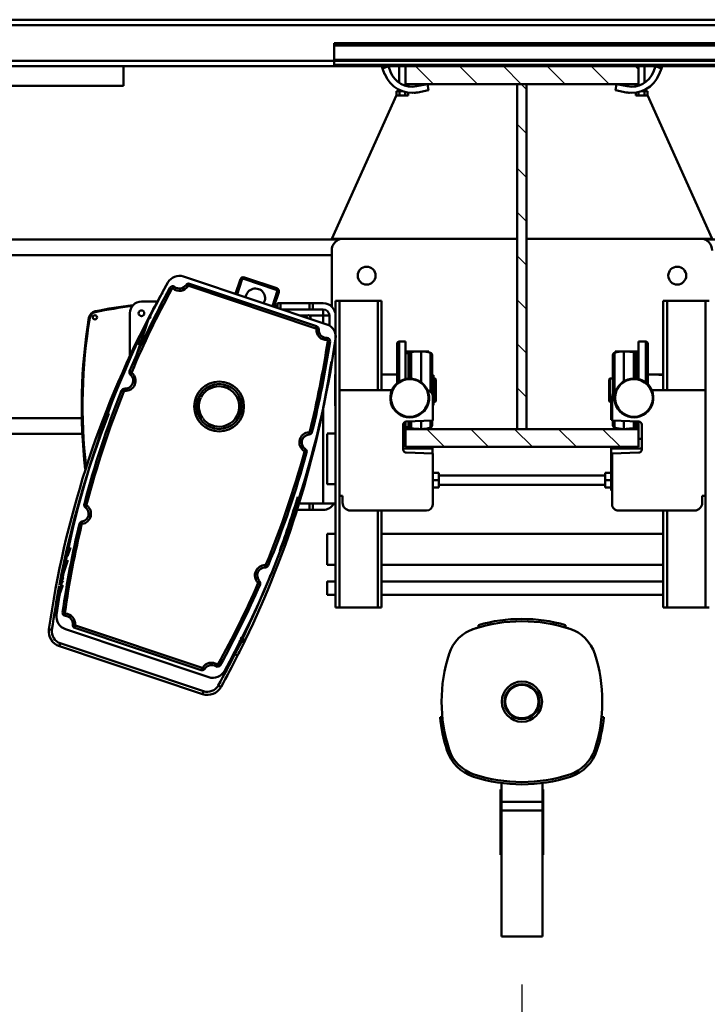
# Model space of a CAD drawing. Units: millimetres. Extents: x 0 to 25393, y 0 to 16800.
# Drawn here: x 18025 to 18910, y 11992 to 13260 of the extents above; entities that cross this region are included whole.
import ezdxf

# ---------------------------------------------------------------- set-up
doc = ezdxf.new("R2010")
doc.units = ezdxf.units.MM
doc.header["$MEASUREMENT"] = 0
for name, color, linetype, lineweight in [('(1) Shape lines', 7, 'Continuous', 35), ('(6) Dimensions', 7, 'Continuous', 35), ('(8) Hatches', 7, 'Continuous', 35)]:
    doc.layers.add(name, color=color, linetype=linetype, lineweight=lineweight)
doc.styles.add('Arial', font='ARIAL.TTF')
doc.dimstyles.new('Vertex Style', dxfattribs={"dimscale": 40, "dimtxt": 0.18, "dimasz": 3.6, "dimexe": 1.8, "dimexo": 0.0625, "dimgap": 1.7, "dimtad": 1, "dimdec": 1, "dimdsep": 46, "dimtxsty": 'Arial', "dimblk1": 'CLOSED', "dimblk2": 'CLOSED', "dimsah": 1, "dimcen": 0.09, "dimdle": 1.8, "dimclrd": 9, "dimclre": 9, "dimadec": 1, "dimazin": 2, "dimtfac": 0.65, "dimtdec": 4, "dimtmove": 0, "dimatfit": 3, "dimfxl": 0, "dimtolj": 1, "dimtzin": 0, "dimlwd": 25, "dimlwe": 25, "dimarcsym": 0})

# ---------------------------------------------------------------- blocks, each defined once
blk = doc.blocks.new('_Closed')
at = {"color": 0, "linetype": 'ByBlock', "lineweight": -2}
for p, q in [((-1, 0.166667), (0, 0)), ((-1, 0.166667), (-1, -0.166667)), ((0, 0), (-1, -0.166667)), ((0, 0), (-1, 0))]:
    blk.add_line(p, q, dxfattribs=at)
blk = doc.blocks.new('*D57')
at = {"layer": '(6) Dimensions', "color": 9, "lineweight": 25}
for p, q in [((19894.8, 12691.9), (19894.8, 11039.9)), ((18671.8, 12017.9), (18671.8, 11039.9)), ((19750.8, 11111.9), (18815.8, 11111.9))]:
    blk.add_line(p, q, dxfattribs=at)
at = {"layer": 'Defpoints', "color": 0}
for p in [(19894.8, 12811.9), (18671.8, 12137.9), (18671.8, 11111.9)]:
    blk.add_point(p, dxfattribs=at)
at = {"layer": '(6) Dimensions', "color": 9, "lineweight": 25, "xscale": 144, "yscale": 144, "zscale": 144, "rotation": 180}
blk.add_blockref('_Closed', (18671.8, 11111.9), dxfattribs=at)
at = {"layer": '(6) Dimensions', "color": 9, "lineweight": 25, "xscale": 144, "yscale": 144, "zscale": 144}
blk.add_blockref('_Closed', (19894.8, 11111.9), dxfattribs=at)
at = {"layer": '(6) Dimensions', "color": 0, "lineweight": 35, "insert": (19283.3, 11244.6), "char_height": 140, "attachment_point": 5, "style": 'Arial'}
blk.add_mtext('\\A1;1223', dxfattribs=at)
blk = doc.blocks.new('*D58')
at = {"layer": '(6) Dimensions', "color": 9, "lineweight": 25}
for p, q in [((17448.8, 12691.9), (17448.8, 11039.9)), ((18671.8, 12017.9), (18671.8, 11039.9)), ((17592.8, 11111.9), (18527.8, 11111.9))]:
    blk.add_line(p, q, dxfattribs=at)
at = {"layer": 'Defpoints', "color": 0}
for p in [(17448.8, 12811.9), (18671.8, 12137.9), (18671.8, 11111.9)]:
    blk.add_point(p, dxfattribs=at)
at = {"layer": '(6) Dimensions', "color": 9, "lineweight": 25, "xscale": 144, "yscale": 144, "zscale": 144, "rotation": 180}
blk.add_blockref('_Closed', (17448.8, 11111.9), dxfattribs=at)
at = {"layer": '(6) Dimensions', "color": 9, "lineweight": 25, "xscale": 144, "yscale": 144, "zscale": 144}
blk.add_blockref('_Closed', (18671.8, 11111.9), dxfattribs=at)
at = {"layer": '(6) Dimensions', "color": 0, "lineweight": 35, "insert": (18060.3, 11244.6), "char_height": 140, "attachment_point": 5, "style": 'Arial'}
blk.add_mtext('\\A1;1223', dxfattribs=at)
blk = doc.blocks.new('*D61')
at = {"layer": '(6) Dimensions', "color": 9, "lineweight": 25}
for p, q in [((17578.8, 13239.9), (17578.8, 13771.9)), ((18671.8, 13319.9), (18671.8, 13771.9)), ((18527.8, 13699.9), (17722.8, 13699.9))]:
    blk.add_line(p, q, dxfattribs=at)
at = {"layer": 'Defpoints', "color": 0}
for p in [(17578.8, 13699.9), (18671.8, 13199.9), (17578.8, 13119.9)]:
    blk.add_point(p, dxfattribs=at)
at = {"layer": '(6) Dimensions', "color": 9, "lineweight": 25, "xscale": 144, "yscale": 144, "zscale": 144, "rotation": 180}
blk.add_blockref('_Closed', (17578.8, 13699.9), dxfattribs=at)
at = {"layer": '(6) Dimensions', "color": 9, "lineweight": 25, "xscale": 144, "yscale": 144, "zscale": 144}
blk.add_blockref('_Closed', (18671.8, 13699.9), dxfattribs=at)
at = {"layer": '(6) Dimensions', "color": 0, "lineweight": 35, "insert": (18125.3, 13832.6), "char_height": 140, "attachment_point": 5, "style": 'Arial'}
blk.add_mtext('\\A1;1093', dxfattribs=at)
blk = doc.blocks.new('*D62')
at = {"layer": '(6) Dimensions', "color": 9, "lineweight": 25}
for p, q in [((18671.8, 13319.9), (18671.8, 13771.9)), ((19769.8, 13349.9), (19769.8, 13771.9)), ((18815.8, 13699.9), (19625.8, 13699.9))]:
    blk.add_line(p, q, dxfattribs=at)
at = {"layer": 'Defpoints', "color": 0}
for p in [(19769.8, 13699.9), (19769.8, 13229.9), (18671.8, 13199.9)]:
    blk.add_point(p, dxfattribs=at)
at = {"layer": '(6) Dimensions', "color": 9, "lineweight": 25, "xscale": 144, "yscale": 144, "zscale": 144, "rotation": 180}
blk.add_blockref('_Closed', (18671.8, 13699.9), dxfattribs=at)
at = {"layer": '(6) Dimensions', "color": 9, "lineweight": 25, "xscale": 144, "yscale": 144, "zscale": 144}
blk.add_blockref('_Closed', (19769.8, 13699.9), dxfattribs=at)
at = {"layer": '(6) Dimensions', "color": 0, "lineweight": 35, "insert": (19220.8, 13832.6), "char_height": 140, "attachment_point": 5, "style": 'Arial'}
blk.add_mtext('\\A1;1098', dxfattribs=at)
blk = doc.blocks.new('HATCH_13_806b569c-7626-4cb6-90d0-2c75a3d0d138')
at = {"layer": '(8) Hatches', "color": 0, "lineweight": 9}
for p, q in [((-6572.1, -123.3024), (-6595.1, -146.3024)), ((-6572.1, -179.8708), (-6595.1, -202.8708)), ((-6572.1, -236.4392), (-6595.1, -259.4392)), ((-6572.1, -293.0076), (-6595.1, -316.0076)), ((-6572.1, -349.576), (-6595.1, -372.576))]:
    blk.add_line(p, q, dxfattribs=at)
blk = doc.blocks.new('HATCH_16_d31cfc68-3f54-40e6-b63b-095eedbe0a41')
at = {"layer": '(8) Hatches', "color": 0, "lineweight": 9}
for p, q in [((-7057.9132, -100), (-7062.1, -104.1868)), ((-7039.1, -137.7552), (-7062.1, -160.7552)), ((-7039.1, -194.3236), (-7062.1, -217.3236)), ((-7039.1, -250.892), (-7062.1, -273.892)), ((-7039.1, -307.4604), (-7062.1, -330.4604)), ((-7039.1, -364.0288), (-7062.1, -387.0288))]:
    blk.add_line(p, q, dxfattribs=at)
blk = doc.blocks.new('HATCH_21_fb65f3bd-d7dc-4954-84fe-cad05060c359')
at = {"layer": '(8) Hatches', "color": 0, "lineweight": 9}
for p, q in [((-7032.208, -244), (-7039.1, -250.892)), ((-6975.6396, -244), (-6987.6396, -256)), ((-6919.0712, -244), (-6931.0712, -256)), ((-6862.5028, -244), (-6874.5028, -256)), ((-6805.9344, -244), (-6817.9344, -256)), ((-6749.366, -244), (-6761.366, -256)), ((-6692.7976, -244), (-6704.7976, -256)), ((-6636.2292, -244), (-6648.2292, -256))]:
    blk.add_line(p, q, dxfattribs=at)
blk = doc.blocks.new('Crane_single_12_7f8866ef-15b9-453d-9d7d-a3b8af1d1dc1')
at = {"layer": '(1) Shape lines', "color": 7, "linetype": 'Continuous', "lineweight": 50, "ltscale": 120}
for p, q in [((-7092.1, -492), (-7092.1, 848)), ((-7089.1, -492), (-7089.1, 848)), ((-7070.4, -492), (-7070.4, 848)), ((-7069.3, -492), (-7069.3, 848)), ((-7064.1, -492), (-7064.1, 848)), ((-7062.1, -100), (-7062.1, 558)), ((-6839.1, 564.5), (-6839.1, -14.9)), ((-7122.1, -1013), (-7122.1, 287)), ((-7115.1, -1013), (-7115.1, 287)), ((-7025.1, -88.5), (-6840.1, -5)), ((-6840.1, -5), (-6840.1, -244)), ((-6760.1, -8.8), (-6760.1, -13.8)), ((-6365.1, -13.8), (-6365.1, -8.8)), ((-6840.1, -20), (-6840.1, -244)), ((-6760.1, -13.8), (-6760.1, -63)), ((-6760.1, -13.8), (-6645.1, -13.8)), ((-6645.1, -82.9), (-6645.1, -13.8)), ((-6645.1, -13.8), (-6509.1, -13.8)), ((-6509.1, -13.8), (-6365.1, -13.8)), ((-6509.1, -13.8), (-6509.1, -17.8)), ((-6509.1, -17.8), (-6500.1, -17.8)), ((-6365.1, -63), (-6365.1, -13.8)), ((-6490.1, -27.8), (-6490.1, -125.8)), ((-6760.1, -63), (-6760.1, -68)), ((-6760.1, -63), (-6645.1, -63)), ((-6490.1, -63), (-6365.1, -63)), ((-6365.1, -68), (-6365.1, -63)), ((-7062.1, -69.4), (-7059.2, -70.5)), ((-7059.2, -70.5), (-7062.1, -78)), ((-7059.2, -70.5), (-7059.2, -70.5)), ((-7059.2, -70.5), (-7059.2, -70.5)), ((-7052.2, -73.2), (-7059.2, -70.5)), ((-7059.2, -70.5), (-7059.2, -70.5)), ((-7059.2, -70.5), (-7059.2, -70.5)), ((-7059.2, -70.5), (-7059.2, -70.5)), ((-7059.2, -70.5), (-7059.2, -70.5)), ((-7059.2, -70.5), (-7059.2, -70.5)), ((-7059.2, -70.5), (-7059.2, -70.5)), ((-7059.2, -70.5), (-7059.2, -70.5)), ((-7059.2, -70.5), (-7059.2, -70.5)), ((-7059.2, -70.5), (-7059.2, -70.5)), ((-6760.1, -68), (-6645.1, -68)), ((-6665.1, -88), (-6665.1, -68)), ((-6665, -73.6), (-6665, -68)), ((-6490.1, -68), (-6365.1, -68)), ((-6460.1, -430.7), (-6460.1, -68)), ((-6460.1, -430.7), (-6460.1, -68)), ((-6420.1, -68), (-6420.1, -430.7)), ((-6420.1, -68), (-6420.1, -430.7)), ((-6398.6, -430.7), (-6398.6, -68)), ((-6398.6, -430.7), (-6398.6, -68)), ((-6381.6, -68), (-6381.6, -430.7)), ((-6381.6, -68), (-6381.6, -430.7)), ((-7062.1, -78), (-7055.1, -80.7)), ((-7024.7, -88.5), (-7030, -88.5)), ((-7030, -88.5), (-7030, -92.2)), ((-7024.7, -88.5), (-7024.7, -92.2)), ((-6705.1, -88), (-6652.4, -88)), ((-7062.1, -92), (-7041, -92)), ((-7062.1, -92), (-7041, -92)), ((-7062.1, -92), (-7041, -92)), ((-7062.1, -92), (-7041, -92)), ((-7062.1, -92), (-7041, -92)), ((-7062.1, -92), (-7041, -92)), ((-7039.1, -100), (-7062.1, -100)), ((-7062.1, -100), (-7062.1, -400)), ((-7050.6, -100), (-7050.5, -100)), ((-7039.1, -400), (-7039.1, -100)), ((-7037.2, -100), (-7039.1, -100)), ((-7037.2, -100), (-7039.1, -100)), ((-7037.2, -100), (-7039.1, -100)), ((-7037.2, -100), (-7039.1, -100)), ((-7037.2, -100), (-7039.1, -100)), ((-7037.2, -100), (-7039.1, -100)), ((-7033.1, -89.5), (-7033.1, -89.5)), ((-7033.1, -89.5), (-7033.1, -89.5)), ((-7033.1, -89.5), (-7033.1, -89.5)), ((-7033.1, -89.5), (-7033.1, -89.5)), ((-7033.1, -89.5), (-7033.1, -89.5)), ((-7033, -89.6), (-7033, -89.6)), ((-7033, -89.6), (-7033, -89.6)), ((-7033, -89.6), (-7033, -89.6)), ((-7033, -89.6), (-7033, -89.6)), ((-7033, -89.6), (-7033, -89.6)), ((-7033, -89.7), (-7033, -89.7)), ((-7033, -89.7), (-7033, -89.7)), ((-7033, -89.7), (-7033, -89.7)), ((-7033, -89.7), (-7033, -89.7)), ((-7033, -89.7), (-7033, -89.7)), ((-7032.7, -90.2), (-7032.7, -90.2)), ((-7032.7, -90.2), (-7032.7, -90.2)), ((-7032.7, -90.2), (-7032.7, -90.2)), ((-7032.7, -90.2), (-7032.7, -90.2)), ((-7032.7, -90.2), (-7032.7, -90.2)), ((-7032, -91.5), (-7032, -91.5)), ((-7032, -91.5), (-7032, -91.5)), ((-7032, -91.5), (-7032, -91.5)), ((-7032, -91.5), (-7032, -91.5)), ((-7032, -91.5), (-7032, -91.5)), ((-7031.9, -91.6), (-7030, -90.7)), ((-7031.7, -92), (-7031.7, -92)), ((-7031.7, -92), (-7030, -92)), ((-7031.7, -92), (-7030, -92)), ((-7031.7, -92), (-7030, -92)), ((-7031.7, -92), (-7030, -92)), ((-7031.7, -92), (-7030, -92)), ((-7031.7, -92), (-7030, -92)), ((-7031.6, -92.4), (-7031.6, -92.4)), ((-7031.5, -92.5), (-7031.5, -92.5)), ((-7024.7, -92.2), (-7030, -92.2)), ((-7030, -92.2), (-7030, -96.1)), ((-7024.7, -99.8), (-7029, -99.8)), ((-7024.7, -99.8), (-7024.7, -92.2)), ((-7024.7, -99.8), (-7024.7, -103.5)), ((-6707.6, -90.5), (-6654.8, -90.5)), ((-6707.6, -100), (-6707.6, -90.5)), ((-6707.6, -100), (-6659.3, -100)), ((-6695.1, -100), (-6695.1, -115)), ((-6604.9, -99.7), (-6606.1, -133.8)), ((-6604.6, -100), (-6594.7, -100)), ((-6568.7, -95.8), (-6600.9, -95.8)), ((-6572.1, -100), (-6595.1, -100)), ((-6595.1, -100), (-6595.1, -400)), ((-6582.6, -95.8), (-6582.6, -100)), ((-6572.1, -400), (-6572.1, -100)), ((-6570.1, -95.8), (-6570.1, -135)), ((-6563.5, -133.8), (-6564.7, -99.7)), ((-7024.7, -103.5), (-7028.3, -103.5)), ((-7027.9, -111), (-7027.9, -111)), ((-6694.1, -106), (-6692.8, -103.4)), ((-6694.1, -106), (-6659.9, -106)), ((-6692.8, -103.4), (-6660, -103.4)), ((-6692.6, -101.6), (-6659.6, -101.6)), ((-6692.6, -102.7), (-6692.6, -101.6)), ((-6692.6, -102.7), (-6659.9, -102.7)), ((-6605, -102.7), (-6597.6, -102.7)), ((-6605, -103.4), (-6597.4, -103.4)), ((-6605, -106), (-6596.1, -106)), ((-6604.9, -101.6), (-6597.6, -101.6)), ((-6597.6, -101.6), (-6597.6, -102.7)), ((-6597.4, -103.4), (-6596.1, -106)), ((-6596.6, -105), (-6595.1, -105)), ((-7036.4, -114.4), (-7039.1, -128.2)), ((-7031.2, -129.7), (-7028.6, -115.9)), ((-6694.8, -115), (-6695.1, -115)), ((-6695.1, -115), (-6695.1, -130)), ((-6695.1, -119), (-6656.1, -119)), ((-6605.4, -119), (-6595.1, -119)), ((-6595.1, -125), (-6596, -125)), ((-7039.1, -128.2), (-7031.2, -129.7)), ((-6693.4, -130), (-6695.1, -130)), ((-6693.3, -130.8), (-6643.3, -130.8)), ((-6690.4, -132.9), (-6640.8, -132.9)), ((-6660, -136.7), (-6660, -132.9)), ((-6660, -136.7), (-6630.1, -136.7)), ((-6659, -137.7), (-6660, -136.7)), ((-6659, -137.7), (-6631.1, -137.7)), ((-6606.1, -133.8), (-6637.1, -133.8)), ((-6630.1, -136.7), (-6631.1, -137.7)), ((-6630.1, -133.8), (-6630.1, -136.7)), ((-6630.1, -135), (-6607.1, -135)), ((-6607.1, -135), (-6607.1, -133.8)), ((-6606, -132.9), (-6599.8, -132.9)), ((-6605.8, -130.8), (-6596.9, -130.8)), ((-6572.1, -135), (-6570.1, -135)), ((-6570.1, -135), (-6516.1, -135)), ((-6498.1, -133.8), (-6563.5, -133.8)), ((-6538.6, -135), (-6538.6, -143)), ((-6529.1, -135), (-6529.1, -143)), ((-6519.6, -135), (-6519.6, -143)), ((-6516.1, -133.8), (-6516.1, -135)), ((-6538.6, -143), (-6529.1, -143)), ((-6535.1, -357), (-6535.1, -143)), ((-6529.1, -143), (-6519.6, -143)), ((-6523.1, -143), (-6523.1, -357)), ((-6224.1, -144.5), (-6224.1, -147.5)), ((-6339.6, -193.9), (-6342.7, -193.9)), ((-6342.7, -194), (-6342.7, -194)), ((-6114.9, -223.5), (-6139.5, -223.5)), ((-6131.2, -223.5), (-6131.2, -222.5)), ((-6131.2, -223.5), (-6131.2, -222.5)), ((-6131, -222.5), (-6122.5, -222.5)), ((-6086, -222.5), (-6122.5, -222.5)), ((-6122.5, -222.5), (-6122.5, -223.5)), ((-6114.9, -223.5), (-6103.9, -223.5)), ((-6114.9, -223.5), (-6114.9, -276.5)), ((-6103.9, -223.5), (-5941.6, -223.5)), ((-6103.9, -223.5), (-6103.9, -276.5)), ((-6086, -222.5), (-6063.1, -222.5)), ((-6086, -222.5), (-6086, -223.5)), ((-6063.1, -222.5), (-6059.6, -222.5)), ((-6063.1, -222.5), (-6063.1, -223.5)), ((-6050.8, -222.5), (-6059.8, -222.5)), ((-6059.6, -222.5), (-6059.6, -223.5)), ((-6046.8, -222.5), (-6050.8, -222.5)), ((-6050.8, -222.5), (-6050.8, -223.5)), ((-6046.8, -222.5), (-6046.8, -223.5)), ((-5941.6, -223.5), (-5941.6, -276.5)), ((-7039.1, -244), (-7039.1, -256)), ((-6595.1, -244), (-7039.1, -244)), ((-6595.1, -256), (-6595.1, -244)), ((-7039.1, -256), (-6595.1, -256)), ((-6840.1, -256), (-6840.1, -480)), ((-6840.1, -256), (-6840.1, -495)), ((-6139.5, -276.5), (-6114.9, -276.5)), ((-6131.2, -277.5), (-6131.2, -276.5)), ((-6131.2, -277.5), (-6131.2, -276.5)), ((-6131, -277.5), (-6122.5, -277.5)), ((-6122.5, -276.5), (-6122.5, -277.5)), ((-6122.5, -277.5), (-6086, -277.5)), ((-6114.9, -276.5), (-6103.9, -276.5)), ((-6103.9, -276.5), (-5941.6, -276.5)), ((-6086, -276.5), (-6086, -277.5)), ((-6086, -277.5), (-6063.1, -277.5)), ((-6063.1, -276.5), (-6063.1, -277.5)), ((-6063.1, -277.5), (-6059.6, -277.5)), ((-6059.8, -277.5), (-6050.8, -277.5)), ((-6059.6, -276.5), (-6059.6, -277.5)), ((-6050.8, -276.5), (-6050.8, -277.5)), ((-6050.8, -277.5), (-6046.8, -277.5)), ((-6046.8, -276.5), (-6046.8, -277.5)), ((-6342.7, -306), (-6342.7, -306)), ((-6342.7, -306.1), (-6339.6, -306.1)), ((-6224.1, -352.5), (-6224.1, -355.5)), ((-6690.4, -365.7), (-6640.4, -365.7)), ((-6664.4, -364.1), (-6625.8, -364.1)), ((-6664.4, -365.7), (-6664.4, -364.1)), ((-6660, -361.9), (-6659, -360.9)), ((-6660, -361.9), (-6630.1, -361.9)), ((-6660, -364.1), (-6660, -361.9)), ((-6659, -360.9), (-6631.1, -360.9)), ((-6637.1, -364.9), (-6606.1, -364.9)), ((-6631.1, -360.9), (-6630.1, -361.9)), ((-6630.1, -361.9), (-6630.1, -364.1)), ((-6625.8, -364.1), (-6625.8, -364.9)), ((-6606.1, -364.9), (-6604.9, -399.1)), ((-6606, -365.7), (-6599.8, -365.7)), ((-6572.1, -365), (-6570.1, -365)), ((-6570.1, -365), (-6563.5, -365)), ((-6570.1, -402.9), (-6570.1, -365)), ((-6564.7, -399.1), (-6563.5, -364.9)), ((-6563.5, -364.9), (-6498.1, -364.9)), ((-6538.6, -364.9), (-6538.6, -357)), ((-6538.6, -357), (-6529.1, -357)), ((-6529.1, -364.9), (-6529.1, -357)), ((-6529.1, -357), (-6519.6, -357)), ((-6519.6, -364.9), (-6519.6, -357)), ((-7039.1, -371.8), (-7031.2, -370.3)), ((-7036.4, -385.6), (-7039.1, -371.8)), ((-7031.2, -370.3), (-7028.6, -384.1)), ((-6693.6, -370), (-6695.1, -370)), ((-6695.1, -385), (-6695.1, -370)), ((-6695.1, -379.7), (-6655.2, -379.7)), ((-6693.3, -367.8), (-6643.2, -367.8)), ((-6605.8, -367.8), (-6596.9, -367.8)), ((-6605.4, -379.7), (-6595.1, -379.7)), ((-6595.8, -375), (-6595.1, -375)), ((-6490.1, -372.9), (-6490.1, -470.9)), ((-7027.9, -389), (-7027.9, -389)), ((-7027.9, -389), (-7027.9, -389)), ((-6694.7, -385), (-6695.1, -385)), ((-6695.1, -400), (-6695.1, -385)), ((-6694, -392.7), (-6659.9, -392.7)), ((-6692.8, -395.2), (-6694, -392.7)), ((-6605, -392.7), (-6596.2, -392.7)), ((-6596.2, -392.7), (-6597.4, -395.2)), ((-7062.1, -400), (-7039.1, -400)), ((-7062.1, -492), (-7062.1, -400)), ((-7050.5, -400), (-7050.6, -400)), ((-7039.1, -400), (-7037.2, -400)), ((-7039.1, -400), (-7037.2, -400)), ((-7039.1, -400), (-7037.2, -400)), ((-7039.1, -400), (-7037.2, -400)), ((-7039.1, -400), (-7037.2, -400)), ((-7039.1, -400), (-7037.2, -400)), ((-7030, -403.9), (-7030, -407.8)), ((-7024.7, -400.2), (-7029, -400.2)), ((-7024.7, -396.5), (-7028.3, -396.5)), ((-7024.7, -396.5), (-7024.7, -400.2)), ((-7024.7, -400.2), (-7024.7, -407.8)), ((-6707.6, -400), (-6659.3, -400)), ((-6707.6, -408.2), (-6707.6, -400)), ((-6692.8, -395.2), (-6659.9, -395.2)), ((-6692.6, -395.9), (-6659.9, -395.9)), ((-6692.6, -400), (-6692.6, -395.9)), ((-6605, -395.2), (-6597.4, -395.2)), ((-6605, -395.9), (-6597.6, -395.9)), ((-6604.5, -400), (-6594.7, -400)), ((-6600.9, -402.9), (-6568.7, -402.9)), ((-6597.6, -395.9), (-6597.6, -400)), ((-6595.1, -395), (-6597.3, -395)), ((-6595.1, -400), (-6572.1, -400)), ((-6582.6, -400), (-6582.6, -402.9)), ((-7041, -408), (-7062.1, -408)), ((-7041, -408), (-7062.1, -408)), ((-7041, -408), (-7062.1, -408)), ((-7041, -408), (-7062.1, -408)), ((-7041, -408), (-7062.1, -408)), ((-7041, -408), (-7062.1, -408)), ((-7033.1, -410.6), (-7033.1, -410.6)), ((-7033.1, -410.6), (-7033.1, -410.6)), ((-7033.1, -410.6), (-7033.1, -410.6)), ((-7033.1, -410.6), (-7033.1, -410.6)), ((-7033.1, -410.6), (-7033.1, -410.6)), ((-7033, -410.3), (-7033, -410.3)), ((-7033, -410.3), (-7033, -410.3)), ((-7033, -410.3), (-7033, -410.3)), ((-7033, -410.3), (-7033, -410.3)), ((-7033, -410.3), (-7033, -410.3)), ((-7033, -410.4), (-7033, -410.4)), ((-7033, -410.4), (-7033, -410.4)), ((-7033, -410.4), (-7033, -410.4)), ((-7033, -410.4), (-7033, -410.4)), ((-7033, -410.4), (-7033, -410.4)), ((-7032.9, -410.3), (-7032.9, -410.3)), ((-7032.9, -410.3), (-7032.9, -410.3)), ((-7032.9, -410.3), (-7032.9, -410.3)), ((-7032.9, -410.3), (-7032.9, -410.3)), ((-7032.9, -410.3), (-7032.9, -410.3)), ((-7032.8, -410), (-7032.8, -410)), ((-7032.8, -410), (-7032.8, -410)), ((-7032.8, -410), (-7032.8, -410)), ((-7032.8, -410), (-7032.8, -410)), ((-7032.8, -410), (-7032.8, -410)), ((-7032.7, -409.8), (-7032.7, -409.8)), ((-7032.7, -409.8), (-7032.7, -409.8)), ((-7032.7, -409.8), (-7032.7, -409.8)), ((-7032.7, -409.8), (-7032.7, -409.8)), ((-7032.7, -409.8), (-7032.7, -409.8)), ((-7032.6, -409.7), (-7032.6, -409.7)), ((-7032.6, -409.7), (-7032.6, -409.7)), ((-7032.6, -409.7), (-7032.6, -409.7)), ((-7032.6, -409.7), (-7032.6, -409.7)), ((-7032.6, -409.7), (-7032.6, -409.7)), ((-7032.5, -409.4), (-7032.5, -409.4)), ((-7032.5, -409.4), (-7032.5, -409.4)), ((-7032.5, -409.4), (-7032.5, -409.4)), ((-7032.5, -409.4), (-7032.5, -409.4)), ((-7032.5, -409.4), (-7032.5, -409.4)), ((-7032.2, -409), (-7032.2, -409)), ((-7032.2, -409), (-7032.2, -409)), ((-7032.2, -409), (-7032.2, -409)), ((-7032.2, -409), (-7032.2, -409)), ((-7032.2, -409), (-7032.2, -409)), ((-7032.2, -409), (-7032.2, -409)), ((-7032.2, -409), (-7032.2, -409)), ((-7032.2, -409), (-7032.2, -409)), ((-7032.2, -409), (-7032.2, -409)), ((-7032.2, -409), (-7032.2, -409)), ((-7030, -409.3), (-7031.9, -408.4)), ((-7031.8, -408.1), (-7031.8, -408.1)), ((-7031.8, -408.1), (-7031.8, -408.1)), ((-7031.8, -408.1), (-7031.8, -408.1)), ((-7031.8, -408.1), (-7031.8, -408.1)), ((-7031.8, -408.1), (-7031.8, -408.1)), ((-7030, -408), (-7031.7, -408)), ((-7030, -408), (-7031.7, -408)), ((-7030, -408), (-7031.7, -408)), ((-7030, -408), (-7031.7, -408)), ((-7030, -408), (-7031.7, -408)), ((-7030, -408), (-7031.7, -408)), ((-7031.5, -407.6), (-7031.5, -407.6)), ((-7031.5, -407.6), (-7031.5, -407.6)), ((-7030.9, -406.1), (-7030.9, -406.1)), ((-7024.7, -407.8), (-7030, -407.8)), ((-7030, -407.8), (-7030, -411.5)), ((-7024.7, -411.5), (-7030, -411.5)), ((-6840.1, -495), (-7025.1, -411.5)), ((-7024.7, -411.5), (-7024.7, -407.8)), ((-6707.6, -408.2), (-6655.9, -408.2)), ((-6705.1, -410.7), (-6654, -410.7)), ((-6665.1, -430.7), (-6665.1, -410.7)), ((-6665.1, -430.7), (-6665.1, -410.7)), ((-6645.1, -484.9), (-6645.1, -417.4)), ((-7062.1, -422), (-7055.1, -419.3)), ((-7062.1, -422), (-7059.2, -429.5)), ((-7059.2, -429.5), (-7062.1, -430.6)), ((-7052.2, -426.8), (-7059.2, -429.5)), ((-6760.1, -435.7), (-6760.1, -430.7)), ((-6760.1, -430.7), (-6645.1, -430.7)), ((-6490.1, -430.7), (-6365.1, -430.7)), ((-6365.1, -435.7), (-6365.1, -430.7)), ((-6760.1, -484.9), (-6760.1, -435.7)), ((-6760.1, -435.7), (-6645.1, -435.7)), ((-6490.1, -435.7), (-6365.1, -435.7)), ((-6365.1, -484.9), (-6365.1, -435.7)), ((-6500.1, -480.9), (-6509.1, -480.9)), ((-6509.1, -480.9), (-6509.1, -484.9)), ((-7092.1, -492), (-7089.1, -492)), ((-7070.4, -492), (-7089.1, -492)), ((-7070.4, -492), (-7069.3, -492)), ((-7069.3, -492), (-7064.1, -492)), ((-7069.1, -1013), (-7069.1, -492)), ((-7062.1, -492), (-7064.1, -492)), ((-7062.1, -1013), (-7062.1, -492)), ((-6839.1, -485.1), (-6839.1, -1068)), ((-6760.1, -484.9), (-6760.1, -490)), ((-6760.1, -484.9), (-6645.1, -484.9)), ((-6760.1, -490), (-6365.1, -490)), ((-6665.1, -490.4), (-6665.1, -490)), ((-6665.1, -490.4), (-6625.1, -490.4)), ((-6509.1, -484.9), (-6645.1, -484.9)), ((-6625.1, -490), (-6625.1, -490.4)), ((-6589.2, -500.7), (-6589.2, -490)), ((-6524.2, -490), (-6524.2, -500.7)), ((-6509.1, -484.9), (-6365.1, -484.9)), ((-6499.1, -498), (-6499.1, -490)), ((-6460.1, -500.7), (-6460.1, -490)), ((-6460.1, -500.7), (-6460.1, -490)), ((-6420.1, -490), (-6420.1, -500.7)), ((-6420.1, -490), (-6420.1, -500.7)), ((-6398.6, -500.7), (-6398.6, -490)), ((-6398.6, -500.7), (-6398.6, -490)), ((-6381.6, -490), (-6381.6, -500.7)), ((-6381.6, -490), (-6381.6, -500.7)), ((-6365.1, -490), (-6365.1, -484.9)), ((-6752.7, -495), (-6825.1, -495)), ((-6819.1, -495), (-6819.1, -1068)), ((-6791.5, -685.8), (-6729.8, -501.4)), ((-6757.1, -519.5), (-6757.1, -506)), ((-6749.1, -506), (-6749.1, -519.5)), ((-6741.1, -506), (-6749.1, -506)), ((-6728, -498), (-6741.1, -498)), ((-6741.1, -498), (-6741.1, -506)), ((-6741.1, -523.3), (-6741.1, -506)), ((-6741.1, -506), (-6731.4, -506)), ((-6712.5, -501.2), (-6709.5, -501.2)), ((-6707.9, -497.2), (-6708.4, -500.2)), ((-6623.6, -506), (-6499.1, -506)), ((-6499.1, -506), (-6499.1, -498)), ((-6499.1, -506), (-6499.1, -533.2)), ((-6491.1, -506), (-6491.1, -519.5)), ((-6460.1, -500.7), (-6460.1, -500.7)), ((-6420.1, -500.7), (-6420.1, -500.7)), ((-6727.4, -514.4), (-6782.1, -678)), ((-6779.3, -679), (-6724.5, -515.4)), ((-6749.1, -519.5), (-6757.1, -519.5)), ((-6757.1, -519.5), (-6757.1, -523.5)), ((-6749.1, -523.5), (-6749.1, -519.5)), ((-6727.4, -514.4), (-6724.5, -515.4)), ((-6723.4, -511.7), (-6723.5, -514.7)), ((-6715.4, -512.4), (-6715.4, -512.4)), ((-6491.1, -519.5), (-6499.1, -519.5)), ((-6491.1, -523.5), (-6491.1, -519.5)), ((-6757.1, -561), (-6757.1, -523.5)), ((-6757.1, -523.5), (-6749.1, -523.5)), ((-6749.1, -523.5), (-6749.1, -558.9)), ((-6741.1, -535), (-6741.1, -526.6)), ((-6739.8, -527.9), (-6738.2, -526.3)), ((-6739, -528.8), (-6739.8, -527.9)), ((-6728.9, -528.3), (-6728.9, -528.3)), ((-6591.1, -520.5), (-6591.8, -523.4)), ((-6588.1, -524.1), (-6591, -524.3)), ((-6569.2, -529), (-6566.7, -530.6)), ((-6564.8, -527.3), (-6565.6, -530.2)), ((-6499.1, -523.5), (-6491.1, -523.5)), ((-6491.1, -523.5), (-6491.1, -540)), ((-6499.1, -533.2), (-6499.8, -537.3)), ((-6499.1, -537.5), (-6499.1, -533.2)), ((-6776.4, -565.8), (-6790.4, -607.5)), ((-6788.5, -608.1), (-6774.5, -566.4)), ((-6776.4, -565.8), (-6774.5, -566.4)), ((-6771.4, -563.3), (-6772, -565.2)), ((-6772, -565.2), (-6753.3, -571.4)), ((-6752.6, -569.5), (-6771.4, -563.3)), ((-6749.8, -561), (-6757.1, -561)), ((-6757.1, -561), (-6757.1, -565)), ((-6757.1, -565), (-6751.1, -565)), ((-6419.3, -576.9), (-6420.4, -579.7)), ((-6416.8, -580.6), (-6419.8, -580.6)), ((-6399.4, -588), (-6397.3, -590.2)), ((-6395, -587.2), (-6396.2, -590)), ((-6788.5, -608.1), (-6790.4, -607.5)), ((-6323.4, -606.3), (-6325.1, -609.9)), ((-6787.2, -610.7), (-6787.9, -612.6)), ((-6787.9, -612.6), (-6769.1, -618.8)), ((-6768.5, -616.9), (-6787.2, -610.7)), ((-6325.1, -609.9), (-6326.1, -612.8)), ((-6325.1, -609.9), (-6321.3, -611.2)), ((-6322.5, -614.6), (-6321.3, -611.2)), ((-6306.1, -622.4), (-6305.2, -619.7)), ((-6305.2, -619.7), (-6303.4, -616.2)), ((-6291.1, -638.5), (-6292.5, -641.1)), ((-6289.6, -644.1), (-6292.2, -642.5)), ((-6265, -641), (-6263, -637.5)), ((-6275.6, -653.4), (-6337.3, -837.7)), ((-6286.3, -658.3), (-6287.9, -660.9)), ((-6287.5, -662), (-6342, -824.9)), ((-6339.1, -825.9), (-6284.6, -663)), ((-6257.5, -660.1), (-6319.2, -844.5)), ((-6315.4, -845.7), (-6253.8, -661.4)), ((-6284.6, -663), (-6287.5, -662)), ((-6257.5, -660.1), (-6253.8, -661.4)), ((-6782.1, -678), (-6779.3, -679)), ((-6780.5, -682.6), (-6778.9, -680.1)), ((-6778.2, -697.5), (-6775.9, -699.4)), ((-6777, -703.5), (-6775.5, -700.9)), ((-6777, -703.5), (-6777, -703.5)), ((-6765.5, -714.7), (-6766.1, -715.7)), ((-6759.1, -740), (-6759.1, -719.5)), ((-6739.4, -730), (-6718.6, -737)), ((-6709.2, -741.4), (-6709.5, -742.1)), ((-6709.5, -742.1), (-6703.7, -744.1)), ((-6688.7, -755), (-6744.1, -755)), ((-6668.5, -752.5), (-6669.6, -755.3)), ((-6665, -754.2), (-6667.3, -752.2)), ((-6665.7, -754.7), (-6665.7, -754.7)), ((-6665, -754.2), (-6665, -754.2)), ((-6661.8, -751.8), (-6661.8, -751.8)), ((-7037.1, -763), (-7062.1, -763)), ((-7037.1, -1068), (-7037.1, -763)), ((-6647, -761.6), (-6644, -761.8)), ((-6644.5, -765.6), (-6643.4, -762.8)), ((-6498.5, -813.6), (-6497.7, -810.7)), ((-6494.2, -812.1), (-6496.6, -810.3)), ((-6609.1, -816.4), (-6609.1, -1068)), ((-6589.1, -815.7), (-6589.1, -1168.7)), ((-6475.9, -816.7), (-6472.9, -816.2)), ((-6472.8, -820), (-6472.2, -817)), ((-6442.6, -831.5), (-6432.6, -834.8)), ((-6432.2, -833.6), (-6432.6, -834.8)), ((-6426.4, -834.8), (-6403, -842.6)), ((-6343.3, -828.6), (-6343, -825.6)), ((-6339.1, -825.9), (-6342, -824.9)), ((-6402, -839.8), (-6403, -842.6)), ((-6403, -842.6), (-6394.1, -845.6)), ((-6380.8, -845.8), (-6394.2, -841.3)), ((-6380.8, -845.8), (-6380.3, -844.2)), ((-6359, -841.5), (-6358.6, -838.6)), ((-6354.5, -837.9), (-6357.5, -837.7)), ((-6315.4, -845.7), (-6319.2, -844.5)), ((-6337.2, -859.2), (-6336.7, -855.2))]:
    blk.add_line(p, q, dxfattribs=at)
for points in [[(-7033.1, -89.4), (-7033.1, -89.4), (-7033.1, -89.4)], [(-7031.6, -92.2), (-7031.8, -91.9), (-7032.2, -91), (-7032.6, -90.3), (-7032.8, -90), (-7032.9, -89.7), (-7033, -89.6), (-7033.1, -89.5), (-7033.1, -89.4), (-7033.1, -89.5), (-7033, -89.7), (-7032.9, -89.7)], [(-7033.1, -89.4), (-7033.1, -89.4), (-7033.1, -89.4)], [(-7033.1, -89.4), (-7033.1, -89.4), (-7033.1, -89.4)], [(-7033.1, -89.4), (-7033.1, -89.4), (-7033.1, -89.4)], [(-7033.1, -89.4), (-7033.1, -89.4), (-7033.1, -89.4)], [(-7032.9, -89.8), (-7032.8, -89.9), (-7032.8, -89.9)], [(-7032.7, -90.1), (-7032.7, -90.2), (-7032.6, -90.3)], [(-7032.5, -90.4), (-7032.5, -90.6), (-7032.2, -91), (-7032.2, -91)], [(-7032.2, -91), (-7032, -91.5), (-7031.8, -91.8)], [(-7030.9, -93.9), (-7031.3, -92.9), (-7031.4, -92.6)], [(-6693.3, -130.8), (-6693.3, -130.8), (-6693.3, -130.8)], [(-6690.4, -132.9), (-6690.4, -132.9), (-6690.4, -132.9)], [(-6599.8, -132.9), (-6599.8, -132.9), (-6599.8, -132.9)], [(-6596.9, -130.8), (-6596.9, -130.8), (-6596.9, -130.8)], [(-7028.6, -384.1), (-7028.6, -384.1)], [(-7027.9, -391), (-7028.6, -384.1), (-7027.9, -391)], [(-7028.6, -384.1), (-7028.6, -384.1)], [(-7027.9, -391), (-7028.6, -384.1), (-7027.9, -391)], [(-7028.6, -384.1), (-7028.6, -384.1)], [(-7027.9, -391), (-7028.6, -384.1), (-7027.9, -391)], [(-7028.6, -384.1), (-7028.6, -384.1)], [(-7027.9, -391), (-7028.6, -384.1), (-7027.9, -391)], [(-7028.6, -384.1), (-7028.6, -384.1)], [(-7027.9, -391), (-7028.6, -384.1), (-7027.9, -391)], [(-7032.9, -410.2), (-7032.9, -410.3), (-7033, -410.4), (-7033.1, -410.5), (-7033.1, -410.6), (-7033.1, -410.5), (-7033, -410.3), (-7032.8, -410.1), (-7032.7, -409.8), (-7032.5, -409.4), (-7032.2, -409), (-7032, -408.5), (-7031.7, -407.9), (-7031.6, -407.7)], [(-7032.7, -409.9), (-7032.8, -410), (-7032.8, -410.1)], [(-7032.5, -409.6), (-7032.6, -409.7), (-7032.6, -409.7)], [(-7032.2, -408.9), (-7032.2, -409), (-7032.2, -409)], [(-7031.7, -408), (-7031.8, -408.1), (-7031.9, -408.3)], [(-7031.5, -407.5), (-7031.4, -407.3), (-7031.1, -406.7), (-7030.9, -406.1)], [(-6589, -500.7), (-6524.2, -500.7), (-6524.3, -500.7)], [(-6420.1, -500.7), (-6460.1, -500.7), (-6460.1, -500.7)], [(-6398.6, -500.7), (-6398.6, -500.7), (-6381.6, -500.7)], [(-6321.3, -611.2), (-6316.5, -613.7), (-6305.2, -619.7)], [(-6739.4, -730), (-6738.3, -727.6)], [(-6739.4, -730), (-6682.5, -749.1), (-6739.4, -730)], [(-6387.5, -846.4), (-6380.8, -845.8)]]:
    blk.add_lwpolyline(points, dxfattribs=at)
for centre, radius in [((-6792.6, -50), 11.5), ((-6635.1, -105.8), 24.2), ((-6244.1, -250), 25.9), ((-6244.1, -250), 22.5), ((-6244.1, -250), 21.5), ((-6635.1, -394.5), 24.2), ((-6792.6, -450), 11.5), ((-6624.1, -640), 32), ((-6624.1, -640), 29), ((-6744.1, -740), 3.7), ((-6738.9, -800), 2.78)]:
    blk.add_circle(centre, radius, dxfattribs=at)
for centre, radius, start, end in [((-6825.1, -20), 15, 90, 180), ((-6500.1, -27.8), 10, 0, 90), ((-7065.9, -108.7), 38, 348.9677, 68.9677), ((-7065.9, -108.7), 30, 348.9677, 68.9677), ((-6705.1, -90.5), 2.5, 90, 180), ((-6635.1, -105.8), 25, 113.5782, 248.0724), ((-6635.1, -105.8), 25, 248.0724, 113.5782), ((-7065.9, -108.7), 30, 24.4799, 24.5725), ((-6694.2, -101.6), 1.6, 0, 90), ((-6694.1, -101.6), 1.6, 2.4584, 89.9328), ((-6600.9, -99.8), 4, 90, 178), ((-6596, -101.6), 1.6, 90, 180), ((-6596.1, -101.6), 1.6, 152.6223, 160.9238), ((-6596.1, -101.6), 1.6, 90.4968, 124.0186), ((-6568.7, -99.8), 4, 2, 90), ((-7065.9, -108.7), 30, 6.7053, 7.4488), ((-7065.9, -108.7), 30, 357.7576, 357.9454), ((-7065.9, -108.7), 30, 357.7576, 357.9454), ((-7065.9, -108.7), 38, 348.9677, 356.0359), ((-7065.9, -108.7), 38, 5.1745, 5.1759), ((-7065.9, -108.7), 38, 356.1860936231271, 356.1861175610403), ((-7065.9, -108.7), 38, 356.1860936231153, 356.1861175610302), ((-7065.9, -108.7), 38, 3.3228, 3.3229), ((-7065.9, -108.7), 38, 356.2848, 356.5285), ((-7065.9, -108.7), 38, 356.2826019113085, 356.2826421716881), ((-6615.1, -118.8), 80, 170.7696, 180.1614), ((-6615.1, -119.5), 80, 171.9708, 179.649), ((-6694.2, -102.7), 1.6, 333, 0), ((-6596, -102.7), 1.6, 180, 207), ((-6675.1, -118.8), 80, 359.8386, 9.2304), ((-6675.1, -119.5), 80, 0.7506, 7.9806), ((-7065.9, -108.7), 38, 348.9677, 351.1834), ((-7065.9, -108.7), 38, 348.9676747595364, 348.9677012098176), ((-7065.9, -108.7), 38, 349.1108876187693, 349.1109375244893), ((-7065.9, -108.7), 38, 348.9676747595364, 348.9677012098176), ((-7065.9, -108.7), 38, 349.1108876187693, 349.1109375244897), ((-7065.9, -108.7), 38, 348.9676747595364, 348.9677012098176), ((-7065.9, -108.7), 38, 349.1108876187693, 349.1109375244893), ((-7065.9, -108.7), 38, 348.9676747595364, 348.9677012098176), ((-7065.9, -108.7), 38, 349.1108876187693, 349.1109375244893), ((-7065.9, -108.7), 38, 348.9676747595364, 348.9677012098176), ((-7065.9, -108.7), 38, 349.1108876187693, 349.1109375244893), ((-6655.1, -118.9), 40, 180.1607, 197.2953), ((-6655.1, -118.9), 40, 180.1614, 197.2961), ((-6635.1, -118.9), 40, 342.7047, 359.8393), ((-6635.1, -118.9), 40, 342.7039, 359.8386), ((-6498.1, -125.8), 8, 270, 0), ((-6690.4, -129.9), 3, 197.2953, 270), ((-6690.4, -129.9), 3, 197.2953, 270), ((-6637.1, -125.8), 8, 203.5111, 270), ((-6599.8, -129.9), 3, 270, 342.7047), ((-6599.8, -129.9), 3, 305.5129, 306.6089), ((-6599.8, -129.9), 3, 342.691, 342.7047), ((-6244.1, -346.5), 200, 72.0588, 107.9412), ((-6244.1, -346.5), 203, 72.0588, 84.3459), ((-6290.3, -203.8), 50, 107.9412, 162.0588), ((-6197.9, -203.8), 50, 17.9412, 72.0588), ((-6197.9, -203.8), 53, 17.9412, 72.0588), ((-6147.6, -250), 200, 162.0588, 197.9412), ((-6290.3, -203.8), 50, 159.1526, 160.65), ((-6340.6, -250), 200, 342.0588, 17.9412), ((-6340.6, -250), 203, 342.0588, 17.9412), ((-6147.6, -250), 203, 163.9682, 196.0318), ((-6147.6, -250), 203, 163.9682, 163.9866), ((-6147.6, -250), 200, 162.671, 163.7211), ((-6147.6, -250), 203, 196.0134, 196.0318), ((-6147.6, -250), 200, 196.2789, 197.329), ((-6290.3, -296.2), 50, 197.9412, 252.0588), ((-6290.3, -296.2), 50, 199.35, 200.8474), ((-6197.9, -296.2), 50, 287.9412, 342.0588), ((-6197.9, -296.2), 53, 287.9412, 342.0588), ((-6244.1, -153.5), 200, 252.0588, 287.9412), ((-6244.1, -153.5), 203, 275.6541, 287.9412), ((-6690.4, -368.7), 3, 90, 162.7047), ((-6690.4, -368.7), 3, 90, 162.7047), ((-6637.1, -372.9), 8, 90, 169.7924), ((-6599.8, -368.7), 3, 17.2953, 90), ((-6599.8, -368.7), 3, 53.3938, 54.4782), ((-6498.1, -372.9), 8, 0, 90), ((-6655.1, -379.7), 40, 162.7047, 180), ((-6655.1, -379.7), 40, 162.7047, 180), ((-6615.1, -379.7), 80, 180, 189.352), ((-6615.1, -379.7), 80, 180, 189.352), ((-6635.1, -394.5), 25, 113.2619, 246.4218), ((-6635.1, -394.5), 25, 246.4218, 113.2619), ((-6635.1, -379.7), 40, 0, 17.2953), ((-6635.1, -379.7), 40, 0, 17.2953), ((-6675.1, -379.7), 80, 350.648, 0), ((-6675.1, -379.7), 80, 350.648, 0), ((-7065.9, -391.3), 30, 291.0323, 11.0323), ((-7065.9, -391.3), 38, 291.0323, 11.0323), ((-7065.9, -391.3), 30, 2.0546, 2.2424), ((-7065.9, -391.3), 30, 2.0546, 2.2424), ((-7065.9, -391.3), 38, 3.9657, 11.0323), ((-7065.9, -391.3), 38, 8.8166, 11.0323), ((-7065.9, -391.3), 38, 3.8139, 3.8144), ((-7065.9, -391.3), 38, 3.8139, 3.8144), ((-7065.9, -391.3), 38, 3.4715, 3.7174), ((-7065.9, -391.3), 38, 3.7171, 3.7174), ((-7065.9, -391.3), 30, 335.3904, 335.5886), ((-7065.9, -391.3), 30, 352.5512, 353.2947), ((-7065.9, -391.3), 38, 354.8234, 354.8255), ((-7065.9, -391.3), 38, 356.6771, 356.6774), ((-6694.2, -395.9), 1.6, 0, 27), ((-6600.9, -398.9), 4, 182, 270), ((-6596, -395.9), 1.6, 153, 180), ((-6596, -395.9), 1.6, 153, 161.1217), ((-6568.7, -398.9), 4, 270, 358), ((-6705.1, -408.2), 2.5, 180, 270), ((-6705.1, -408.2), 2.5, 222.4684, 227.0162), ((-6825.1, -480), 15, 180, 270), ((-6500.1, -470.9), 10, 270, 0), ((-6741.1, -506), 16, 90, 180), ((-6713.7, -506.8), 17, 81.9219, 161.5), ((-6886.6, -1724.6), 1247, 61.0781, 81.9219), ((-6507.1, -506), 16, 0, 60), ((-6741.1, -506), 8, 90, 180), ((-6722.8, -501.5), 13.2, 266.7575, 1.3518), ((-6722.8, -501.5), 10.3, 266.7575, 1.3518), ((-6708.5, -501.1), 4, 81.4915, 181.3518), ((-6708.5, -501.1), 1, 81.4915, 181.3518), ((-6891.6, -1724.5), 1238, 75.9878, 81.4915), ((-6891.6, -1724.5), 1241, 75.9878, 81.4915), ((-6867.6, -1731.6), 1250, 64.1918, 81.4709), ((-6723.6, -515.7), 4, 86.7575, 161.5), ((-6723.6, -515.7), 1, 86.7575, 161.5), ((-6738.9, -525), 2.77, 144.1752, 215.8248), ((-6738.9, -525), 2.77, 48.8601, 144.1752), ((-6738.9, -525), 2.77, 215.8248, 256.4233), ((-6592, -524.3), 1, 3.6103, 75.9878), ((-6592, -524.3), 4, 3.6103, 75.9878), ((-6577.8, -523.4), 13.2, 183.6103, 327.1117), ((-6577.8, -523.4), 10.2, 183.6103, 327.1117), ((-6565.9, -531.2), 4, 74.7342, 147.1117), ((-6565.9, -531.2), 1, 74.7342, 147.1117), ((-6891.6, -1724.5), 1238, 67.6313, 74.7342), ((-6891.6, -1724.5), 1241, 67.6313, 74.7342), ((-6867.6, -1731.6), 1246, 69.8437, 73.2242), ((-6772.6, -567), 4, 71.5, 161.5), ((-6772.6, -567), 2, 71.5, 161.5), ((-6060.4, -662), 700, 172.0261, 172.3831), ((-6763.5, -593.3), 12.5, 58.6025, 264.4514), ((-6420.8, -580.6), 1, 359.5953, 67.6313), ((-6406.6, -580.7), 13.2, 179.5953, 314.4485), ((-6420.8, -580.6), 4, 359.5953, 67.6313), ((-6406.6, -580.7), 10.2, 179.5953, 314.4485), ((-6867.6, -1731.6), 1246, 64.1918, 68.3315), ((-6396.6, -590.9), 4, 66.4125, 134.4485), ((-6396.6, -590.9), 1, 66.4125, 134.4485), ((-6891.6, -1724.5), 1238, 61.0611, 66.4125), ((-6891.6, -1724.5), 1241, 61.0611, 66.4125), ((-6867.6, -1731.6), 1246, 65.7418, 65.742), ((-6786.6, -608.8), 4, 161.5, 251.5), ((-6786.6, -608.8), 2, 161.5, 251.5), ((-6325.1, -609.9), 4, 341.5, 64.1918), ((-6867.6, -1731.6), 1250, 63.1706, 64.1918), ((-6624.1, -640), 26, 10.6703, 179.4177), ((-6867.6, -1731.6), 1246, 61.0781, 63.1706), ((-6867.6, -1731.6), 1250, 61.0781, 63.1706), ((-6291.7, -648), 17, 341.5, 61.0781), ((-6624.1, -640), 26, 180.1989, 242.8483), ((-6624.1, -640), 26, 307.2493, 9.9261), ((-6280.9, -649.6), 13.3, 147.8114, 238.3165), ((-6293, -642), 1, 327.8114, 61.0611), ((-6280.9, -649.6), 10.3, 147.8114, 238.3165), ((-6293, -642), 4, 327.8114, 61.0611), ((-6272.7, -655), 16, 341.5, 61.0781), ((-6272.7, -655), 20, 341.5, 61.0781), ((-6288.4, -661.7), 4, 341.5, 58.3165), ((-6624.1, -640), 26, 243.7647, 306.3442), ((-6288.4, -661.7), 1, 341.5, 58.3165), ((-6778.3, -679.3), 4, 161.5, 236.2425), ((-6786.2, -691.1), 10.2, 321.6482, 56.2425), ((-6778.3, -679.3), 1, 161.5, 236.2425), ((-6786.2, -691.1), 13.2, 321.6482, 56.2425), ((-6775.4, -691.2), 17, 161.5, 241.0781), ((-6180.6, 385.4), 1247, 241.0781, 261.9219), ((-6775.1, -700), 4, 141.6482, 241.5085), ((-6185, 387.2), 1241, 241.5085, 247.0122), ((-6775.1, -700), 1, 141.6482, 241.5085), ((-6185, 387.2), 1238, 241.5085, 247.0122), ((-6756.4, -698.2), 20, 226.4159, 241.0781), ((-6161.6, 378.4), 1250, 241.0781, 242.4677), ((-6161.6, 378.4), 1250, 242.4677, 261.9219), ((-6744.1, -740), 15, 180, 270), ((-6657.3, -760.8), 13.2, 355.8883, 139.3897), ((-6060.4, -662), 700, 187.3194, 191.344), ((-6127.3, -673.7), 631, 187.1174, 191.4983), ((-6668.1, -751.6), 4, 247.0122, 319.3897), ((-6668.1, -751.6), 1, 247.0122, 319.3897), ((-6657.3, -760.8), 10.2, 355.8883, 139.3897), ((-6643, -761.9), 4, 175.8883, 248.2658), ((-6185, 387.2), 1241, 248.2658, 255.3687), ((-6643, -761.9), 1, 175.8883, 248.2658), ((-6185, 387.2), 1238, 248.2658, 255.3687), ((-6161.6, 378.4), 1246, 248.6655, 259.2311), ((-6161.6, 378.4), 1246, 249.8945, 249.8946), ((-6736.9, -797.7), 10, 191.344, 260.5937), ((-6736.9, -797.7), 9, 191.3441, 260.6885), ((-6624.1, -117), 700, 260.5937, 276.6161), ((-6625.4, -117.8), 698, 260.6885, 276.4874), ((-6497.4, -809.7), 1, 255.3687, 323.4047), ((-6486, -818.2), 13.2, 8.5515, 143.4047), ((-6486, -818.2), 10.2, 8.5515, 143.4047), ((-6497.4, -809.7), 4, 255.3687, 323.4047), ((-6161.6, 378.4), 1246, 254.7058, 254.7063), ((-6471.9, -816.1), 4, 188.5515, 256.5875), ((-6471.9, -816.1), 1, 188.5515, 256.5875), ((-6185, 387.2), 1241, 256.5875, 261.9389), ((-6185, 387.2), 1238, 256.5875, 261.9389), ((-6344.2, -838.8), 13.3, 84.6835, 175.1886), ((-6344.2, -838.8), 10.3, 84.6835, 175.1886), ((-6342.9, -824.6), 4, 264.6835, 341.5), ((-6342.9, -824.6), 1, 264.6835, 341.5), ((-6161.6, 378.4), 1246, 257.9127, 257.9133), ((-6401.7, -838.8), 4, 251.5, 333.8953), ((-6161.6, 378.4), 1246, 259.2867, 261.9219), ((-6358.4, -837.6), 4, 261.9389, 355.1886), ((-6358.4, -837.6), 1, 261.9389, 355.1886), ((-6353.4, -832.4), 17, 261.9219, 341.5), ((-6334.4, -839.4), 20, 261.9219, 341.5), ((-6334.4, -839.4), 16, 261.9219, 341.5)]:
    blk.add_arc(centre, radius, start, end, dxfattribs=at)
blk.add_ellipse((-6695.2, -506), major_axis=(-16, 0), ratio=1, start_param=4.712389, end_param=5.18415, dxfattribs=at)
at = {"layer": '(8) Hatches', "color": 253, "linetype": 'ByBlock'}
for name in ['HATCH_16_d31cfc68-3f54-40e6-b63b-095eedbe0a41', 'HATCH_13_806b569c-7626-4cb6-90d0-2c75a3d0d138', 'HATCH_21_fb65f3bd-d7dc-4954-84fe-cad05060c359']:
    blk.add_blockref(name, (0, 0), dxfattribs=at)

msp = doc.modelspace()

# ---------------------------------------------------------------- block references
at = {"color": 7, "linetype": 'ByBlock', "rotation": 270}
msp.add_blockref('Crane_single_12_7f8866ef-15b9-453d-9d7d-a3b8af1d1dc1', (18921.8, 6137.8), dxfattribs=at)

# ---------------------------------------------------------------- dimensions: what is measured, and where the dimension line sits
at = {"layer": '(6) Dimensions', "color": 7, "lineweight": 35}
for base, p1, p2, picture, middle in [((17578.8, 13699.9), (18671.8, 13199.9), (17578.8, 13119.9), '*D61', (18125.3, 13699.9)), ((19769.8, 13699.9), (18671.8, 13199.9), (19769.8, 13229.9), '*D62', (19220.8, 13699.9)), ((18671.8, 11111.9), (17448.8, 12811.9), (18671.8, 12137.9), '*D58', (18060.3, 11111.9)), ((18671.8, 11111.9), (19894.8, 12811.9), (18671.8, 12137.9), '*D57', (19283.3, 11111.9))]:
    dim = msp.add_linear_dim(base=base, p1=p1, p2=p2, dimstyle='Vertex Style', override={"dimtxt": 3.5, "dimexo": 3, "dimgap": 1.53125, "dimdec": 0, "dimtxsty": 'Arial', "dimcen": 0}, dxfattribs=at)
    dim.commit()
    dim.dimension.update_dxf_attribs({"geometry": picture, "text_midpoint": middle, "dimtype": 160})

doc.saveas('drawing.dxf')
